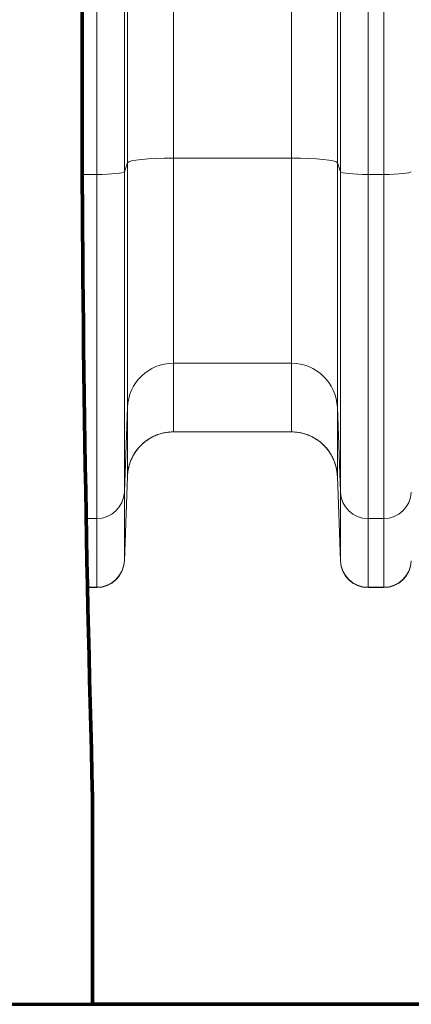
# Model space of a CAD drawing. Extents: x -9 to 599, y 206 to 636.
# Drawn here: x 235 to 249, y 452 to 486 of the extents above; entities that cross this region are included whole.
import ezdxf

# ---------------------------------------------------------------- set-up
doc = ezdxf.new("R2010")
doc.units = 0
doc.header["$MEASUREMENT"] = 0
doc.layers.add('1', color=7, linetype='Continuous', lineweight=0)

msp = doc.modelspace()

# ---------------------------------------------------------------- linework, layer by layer
at = {"layer": '1', "color": 25, "lineweight": 18}
for p, q in [((238.746, 481.069), (238.746, 509.311)), ((240.356, 509.473), (240.356, 481.231)), ((244.498, 481.231), (244.498, 509.473)), ((246.107, 509.311), (246.107, 481.069)), ((238.637, 509), (238.637, 480.757)), ((246.217, 480.757), (246.217, 509)), ((237.671, 480.66), (237.671, 508.903)), ((247.182, 508.903), (247.182, 480.66)), ((247.735, 480.66), (247.735, 508.903)), ((238.746, 481.069), (238.637, 480.757)), ((238.746, 472.493), (238.746, 481.069)), ((240.356, 481.231), (240.356, 474.041)), ((244.498, 481.231), (240.356, 481.231)), ((244.498, 474.041), (244.498, 481.231)), ((246.107, 481.069), (246.107, 472.493)), ((246.217, 480.757), (246.107, 481.069)), ((237.162, 480.66), (237.671, 480.66)), ((237.671, 468.592), (237.671, 480.66)), ((238.637, 480.757), (238.637, 469.521)), ((246.217, 469.521), (246.217, 480.757)), ((247.182, 480.66), (247.182, 468.592)), ((247.182, 480.66), (247.735, 480.66)), ((247.735, 468.592), (247.735, 480.66)), ((240.356, 474.041), (240.356, 471.632)), ((244.498, 474.041), (240.356, 474.041)), ((244.498, 471.632), (244.498, 474.041)), ((238.746, 472.493), (238.637, 469.521)), ((238.746, 470.085), (238.746, 472.493)), ((246.107, 472.493), (246.107, 470.085)), ((246.217, 469.521), (246.107, 472.493)), ((244.498, 471.632), (240.356, 471.632)), ((238.637, 467.112), (238.746, 470.085)), ((238.637, 467.101), (238.746, 470.077)), ((238.746, 470.077), (238.746, 470.082)), ((246.217, 467.112), (246.107, 470.085)), ((246.107, 470.085), (246.107, 470.08)), ((246.107, 470.077), (246.217, 467.101)), ((238.637, 469.521), (238.637, 467.112)), ((246.217, 467.112), (246.217, 469.521)), ((237.299, 468.592), (237.671, 468.592)), ((237.671, 466.184), (237.671, 468.592)), ((247.182, 468.592), (247.182, 466.184)), ((247.182, 468.592), (247.735, 468.592)), ((247.735, 466.184), (247.735, 468.592)), ((238.637, 467.112), (238.637, 467.101)), ((246.217, 467.101), (246.217, 467.112)), ((237.346, 466.184), (237.671, 466.184)), ((237.346, 466.17), (237.671, 466.17)), ((237.671, 466.17), (237.671, 466.184)), ((247.182, 466.184), (247.182, 466.17)), ((247.182, 466.184), (247.735, 466.184)), ((247.182, 466.17), (247.735, 466.17)), ((247.735, 466.17), (247.735, 466.184))]:
    msp.add_line(p, q, dxfattribs=at)
at = {"layer": '1', "color": 251, "lineweight": 70}
for p, q in [((237.525, 458.808), (237.525, 451.56)), ((170.806, 451.56), (346.685, 451.56)), ((237.525, 451.56), (346.685, 451.56))]:
    msp.add_line(p, q, dxfattribs=at)
at = {"layer": '1', "color": 81, "lineweight": 70}
msp.add_open_spline([(346.685, 595.003), (310.298, 595.003), (273.912, 595.003), (237.525, 595.003), (237.525, 584.992), (237.525, 574.981), (237.525, 564.969), (237.77, 556.123), (237.91, 547.276), (237.893, 538.429), (237.875, 529.582), (237.7, 520.736), (237.525, 511.889), (237.349, 503.042), (237.174, 494.195), (237.157, 485.349), (237.139, 476.502), (237.279, 467.655), (237.525, 458.808), (237.525, 456.392), (237.525, 453.976), (237.525, 451.56), (273.912, 451.56), (310.298, 451.56), (346.685, 451.56), (346.685, 499.374), (346.685, 547.189), (346.685, 595.003)], degree=3, knots=[0, 0, 0, 0, 1, 1, 1, 2, 2, 2, 3, 3, 3, 4, 4, 4, 5, 5, 5, 6, 6, 6, 7, 7, 7, 8, 8, 8, 9, 9, 9, 9], dxfattribs=at)
at = {"layer": '1', "color": 251, "lineweight": 70}
msp.add_open_spline([(237.525, 564.969), (237.77, 556.123), (237.91, 547.276), (237.893, 538.429), (237.875, 529.582), (237.7, 520.736), (237.525, 511.889), (237.349, 503.042), (237.174, 494.195), (237.157, 485.349), (237.139, 476.502), (237.279, 467.655), (237.525, 458.808)], degree=3, knots=[0, 0, 0, 0, 1, 1, 1, 2, 2, 2, 3, 3, 3, 4, 4, 4, 4], dxfattribs=at)
at = {"layer": '1', "color": 16, "lineweight": 18}
msp.add_open_spline([(237.525, 564.969), (237.77, 556.123), (237.91, 547.276), (237.893, 538.429), (237.875, 529.582), (237.7, 520.736), (237.525, 511.889), (237.349, 503.042), (237.174, 494.195), (237.157, 485.349), (237.139, 476.502), (237.279, 467.655), (237.525, 458.808)], degree=3, knots=[0, 0, 0, 0, 1, 1, 1, 2, 2, 2, 3, 3, 3, 4, 4, 4, 4], dxfattribs=at)
at = {"layer": '1', "color": 25, "lineweight": 18}
for points in [[(240.356, 481.231), (239.489, 481.231), (238.778, 481.159), (238.746, 481.069)], [(246.107, 481.069), (246.075, 481.159), (245.364, 481.231), (244.498, 481.231)], [(237.671, 480.66), (238.191, 480.66), (238.617, 480.703), (238.637, 480.757)], [(246.217, 480.757), (246.236, 480.703), (246.662, 480.66), (247.182, 480.66)], [(247.735, 480.66), (248.255, 480.66), (248.682, 480.703), (248.701, 480.757)], [(240.356, 474.041), (239.489, 474.041), (238.778, 473.357), (238.746, 472.493)], [(246.107, 472.493), (246.075, 473.357), (245.364, 474.041), (244.498, 474.041)], [(240.356, 471.632), (239.489, 471.632), (238.778, 470.948), (238.746, 470.085)], [(246.107, 470.085), (246.075, 470.948), (245.364, 471.632), (244.498, 471.632)], [(237.671, 468.592), (238.191, 468.592), (238.617, 469.003), (238.637, 469.521)], [(246.217, 469.521), (246.236, 469.003), (246.662, 468.592), (247.182, 468.592)], [(247.735, 468.592), (248.255, 468.592), (248.682, 469.003), (248.701, 469.521)], [(237.671, 466.184), (238.191, 466.184), (238.617, 466.594), (238.637, 467.112)], [(237.671, 466.17), (238.191, 466.17), (238.617, 466.582), (238.637, 467.101)], [(246.217, 467.112), (246.236, 466.594), (246.662, 466.184), (247.182, 466.184)], [(246.217, 467.101), (246.236, 466.582), (246.662, 466.17), (247.182, 466.17)], [(247.735, 466.184), (248.255, 466.184), (248.682, 466.594), (248.701, 467.112)], [(247.735, 466.17), (248.255, 466.17), (248.682, 466.582), (248.701, 467.101)]]:
    msp.add_open_spline(points, degree=3, dxfattribs=at)
for points in [[(240.356, 471.632), (240.33, 471.632), (240.304, 471.631), (240.278, 471.63), (240.252, 471.629), (240.226, 471.627), (240.201, 471.625), (240.175, 471.622), (240.15, 471.619), (240.124, 471.615), (240.099, 471.612), (240.074, 471.607), (240.049, 471.602), (240.024, 471.598), (239.998, 471.592), (239.974, 471.586), (239.949, 471.58), (239.924, 471.573), (239.899, 471.566), (239.874, 471.558), (239.85, 471.551), (239.825, 471.542), (239.824, 471.541), (239.822, 471.541), (239.82, 471.54), (239.819, 471.54), (239.817, 471.539), (239.816, 471.539), (239.813, 471.538), (239.81, 471.536), (239.807, 471.535), (239.801, 471.533), (239.795, 471.531), (239.789, 471.529), (239.776, 471.524), (239.764, 471.519), (239.752, 471.515), (239.728, 471.505), (239.705, 471.495), (239.682, 471.484), (239.658, 471.473), (239.635, 471.462), (239.612, 471.45), (239.59, 471.438), (239.567, 471.426), (239.545, 471.413), (239.523, 471.4), (239.501, 471.386), (239.48, 471.372), (239.458, 471.358), (239.437, 471.344), (239.416, 471.329), (239.395, 471.314), (239.374, 471.298), (239.354, 471.282), (239.353, 471.281), (239.352, 471.28), (239.35, 471.279), (239.349, 471.278), (239.348, 471.277), (239.346, 471.276), (239.344, 471.274), (239.341, 471.272), (239.339, 471.27), (239.334, 471.266), (239.329, 471.261), (239.324, 471.257), (239.314, 471.249), (239.304, 471.241), (239.294, 471.232), (239.275, 471.215), (239.256, 471.198), (239.238, 471.18), (239.219, 471.162), (239.201, 471.144), (239.184, 471.125), (239.166, 471.106), (239.149, 471.087), (239.132, 471.068), (239.116, 471.048), (239.099, 471.028), (239.084, 471.008), (239.068, 470.988), (239.053, 470.967), (239.038, 470.946), (239.023, 470.925), (239.009, 470.903), (238.995, 470.881), (238.994, 470.88), (238.993, 470.878), (238.992, 470.877), (238.991, 470.876), (238.991, 470.874), (238.99, 470.873), (238.988, 470.87), (238.986, 470.867), (238.985, 470.865), (238.981, 470.859), (238.978, 470.854), (238.975, 470.848), (238.968, 470.837), (238.961, 470.826), (238.955, 470.815), (238.942, 470.792), (238.93, 470.769), (238.919, 470.746), (238.907, 470.723), (238.896, 470.7), (238.886, 470.677), (238.875, 470.654), (238.865, 470.63), (238.856, 470.606), (238.847, 470.582), (238.838, 470.558), (238.83, 470.534), (238.821, 470.509), (238.814, 470.485), (238.807, 470.46), (238.8, 470.435), (238.793, 470.41), (238.787, 470.385), (238.787, 470.383), (238.787, 470.382), (238.786, 470.38), (238.786, 470.379), (238.786, 470.377), (238.785, 470.375), (238.784, 470.372), (238.784, 470.369), (238.783, 470.366), (238.782, 470.359), (238.78, 470.353), (238.779, 470.347), (238.776, 470.334), (238.774, 470.321), (238.771, 470.309), (238.767, 470.283), (238.763, 470.258), (238.759, 470.232), (238.756, 470.206), (238.753, 470.181), (238.751, 470.155), (238.75, 470.142), (238.749, 470.129), (238.748, 470.116), (238.748, 470.109), (238.747, 470.103), (238.747, 470.096), (238.747, 470.093), (238.747, 470.09), (238.747, 470.087), (238.747, 470.086), (238.747, 470.085), (238.746, 470.084), (238.746, 470.084), (238.746, 470.084), (238.746, 470.083), (238.746, 470.083), (238.746, 470.083), (238.746, 470.083), (238.746, 470.083), (238.746, 470.083), (238.746, 470.083), (238.746, 470.083), (238.746, 470.083), (238.746, 470.083), (238.746, 470.083), (238.746, 470.083), (238.746, 470.083), (238.746, 470.082), (238.746, 470.082), (238.746, 470.082), (238.746, 470.08), (238.746, 470.079), (238.746, 470.077)], [(246.107, 470.077), (246.107, 470.079), (246.107, 470.08), (246.107, 470.082), (246.107, 470.082), (246.107, 470.082), (246.107, 470.083), (246.107, 470.083), (246.107, 470.083), (246.107, 470.083), (246.107, 470.083), (246.107, 470.083), (246.107, 470.083), (246.107, 470.083), (246.107, 470.083), (246.107, 470.083), (246.107, 470.083), (246.107, 470.083), (246.107, 470.083), (246.107, 470.084), (246.107, 470.084), (246.107, 470.084), (246.107, 470.085), (246.107, 470.086), (246.107, 470.087), (246.107, 470.09), (246.106, 470.093), (246.106, 470.096), (246.106, 470.103), (246.106, 470.109), (246.105, 470.116), (246.104, 470.129), (246.103, 470.142), (246.102, 470.155), (246.1, 470.181), (246.097, 470.206), (246.094, 470.232), (246.09, 470.258), (246.086, 470.283), (246.082, 470.309), (246.079, 470.321), (246.077, 470.334), (246.074, 470.347), (246.073, 470.353), (246.072, 470.359), (246.07, 470.366), (246.069, 470.369), (246.069, 470.372), (246.068, 470.375), (246.068, 470.377), (246.067, 470.379), (246.067, 470.38), (246.067, 470.382), (246.066, 470.383), (246.066, 470.385), (246.06, 470.41), (246.054, 470.435), (246.046, 470.46), (246.039, 470.485), (246.032, 470.509), (246.024, 470.534), (246.015, 470.558), (246.007, 470.582), (245.997, 470.606), (245.988, 470.63), (245.978, 470.654), (245.968, 470.677), (245.957, 470.7), (245.946, 470.723), (245.935, 470.746), (245.923, 470.769), (245.911, 470.792), (245.898, 470.815), (245.892, 470.826), (245.885, 470.837), (245.879, 470.848), (245.875, 470.854), (245.872, 470.859), (245.869, 470.865), (245.867, 470.867), (245.865, 470.87), (245.863, 470.873), (245.863, 470.874), (245.862, 470.876), (245.861, 470.877), (245.86, 470.878), (245.859, 470.88), (245.858, 470.881), (245.844, 470.903), (245.83, 470.925), (245.815, 470.946), (245.8, 470.967), (245.785, 470.988), (245.769, 471.008), (245.754, 471.028), (245.738, 471.048), (245.721, 471.068), (245.704, 471.087), (245.687, 471.106), (245.67, 471.125), (245.652, 471.144), (245.634, 471.162), (245.616, 471.18), (245.597, 471.198), (245.578, 471.215), (245.559, 471.232), (245.549, 471.241), (245.539, 471.249), (245.529, 471.257), (245.524, 471.261), (245.519, 471.266), (245.514, 471.27), (245.512, 471.272), (245.509, 471.274), (245.507, 471.276), (245.506, 471.277), (245.504, 471.278), (245.503, 471.279), (245.502, 471.28), (245.5, 471.281), (245.499, 471.282), (245.479, 471.298), (245.458, 471.314), (245.437, 471.329), (245.416, 471.344), (245.395, 471.358), (245.374, 471.372), (245.352, 471.386), (245.33, 471.4), (245.308, 471.413), (245.286, 471.426), (245.263, 471.438), (245.241, 471.45), (245.218, 471.462), (245.195, 471.473), (245.172, 471.484), (245.148, 471.495), (245.125, 471.505), (245.101, 471.515), (245.089, 471.519), (245.077, 471.524), (245.065, 471.529), (245.059, 471.531), (245.053, 471.533), (245.046, 471.535), (245.043, 471.536), (245.04, 471.538), (245.037, 471.539), (245.036, 471.539), (245.034, 471.54), (245.033, 471.54), (245.031, 471.541), (245.03, 471.541), (245.028, 471.542), (245.004, 471.551), (244.979, 471.558), (244.954, 471.566), (244.929, 471.573), (244.905, 471.58), (244.88, 471.586), (244.855, 471.592), (244.83, 471.598), (244.805, 471.602), (244.779, 471.607), (244.754, 471.612), (244.729, 471.615), (244.703, 471.619), (244.678, 471.622), (244.652, 471.625), (244.627, 471.627), (244.601, 471.629), (244.575, 471.63), (244.55, 471.631), (244.524, 471.632), (244.498, 471.632)]]:
    msp.add_open_spline(points, degree=3, knots=[0, 0, 0, 0, 1, 1, 1, 2, 2, 2, 3, 3, 3, 4, 4, 4, 5, 5, 5, 6, 6, 6, 7, 7, 7, 8, 8, 8, 9, 9, 9, 10, 10, 10, 11, 11, 11, 12, 12, 12, 13, 13, 13, 14, 14, 14, 15, 15, 15, 16, 16, 16, 17, 17, 17, 18, 18, 18, 19, 19, 19, 20, 20, 20, 21, 21, 21, 22, 22, 22, 23, 23, 23, 24, 24, 24, 25, 25, 25, 26, 26, 26, 27, 27, 27, 28, 28, 28, 29, 29, 29, 30, 30, 30, 31, 31, 31, 32, 32, 32, 33, 33, 33, 34, 34, 34, 35, 35, 35, 36, 36, 36, 37, 37, 37, 38, 38, 38, 39, 39, 39, 40, 40, 40, 41, 41, 41, 42, 42, 42, 43, 43, 43, 44, 44, 44, 45, 45, 45, 46, 46, 46, 47, 47, 47, 48, 48, 48, 49, 49, 49, 50, 50, 50, 51, 51, 51, 52, 52, 52, 53, 53, 53, 54, 54, 54, 55, 55, 55, 56, 56, 56, 57, 57, 57, 58, 58, 58, 58], dxfattribs=at)

doc.saveas('drawing.dxf')
